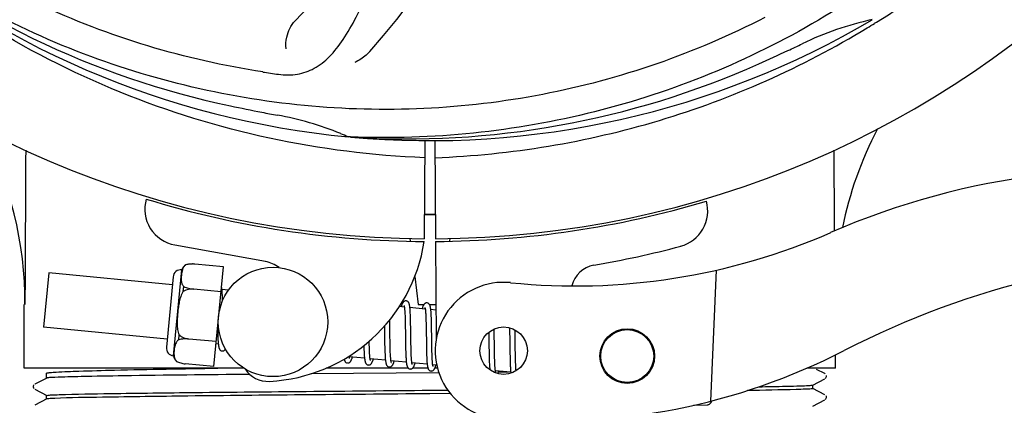
# Model space of a CAD drawing. Units: millimetres. Extents: x 7498 to 11408, y 905 to 6315.
# Drawn here: x 8956 to 9064, y 2353 to 2395 of the extents above; entities that cross this region are included whole.
import ezdxf

# ---------------------------------------------------------------- set-up
doc = ezdxf.new("R2010")
doc.units = ezdxf.units.MM
doc.layers.add('COTAS', color=7, linetype='Continuous')
doc.styles.add('ARIAL', font='arial.ttf')
doc.dimstyles.new('Diseño_PlanosFabricacion', dxfattribs={"dimtxt": 40, "dimasz": 45, "dimexe": 10, "dimexo": 10, "dimgap": 10, "dimtad": 1, "dimtih": 1, "dimtoh": 1, "dimdec": 0, "dimzin": 1, "dimdsep": 46, "dimtxsty": 'ARIAL', "dimcen": 15, "dimadec": 0, "dimazin": 0, "dimtp": 0.05, "dimtm": 0.05, "dimtfac": 1, "dimtdec": 0, "dimtofl": 0, "dimtmove": 0, "dimatfit": 3, "dimfxl": 0, "dimtolj": 1, "dimarcsym": 0})

# ---------------------------------------------------------------- blocks, each defined once
blk = doc.blocks.new('*D5')
at = {"layer": 'COTAS', "color": 0, "lineweight": -2}
for p, q in [((9435.6, 2698.34), (9435.6, 2167.54)), ((8015.6, 2387.14), (8015.6, 2167.54)), ((8060.6, 2177.54), (9390.6, 2177.54))]:
    blk.add_line(p, q, dxfattribs=at)
at = {"layer": 'COTAS', "color": 0}
for points in [[(8060.6, 2185.04), (8060.6, 2170.04), (8015.6, 2177.54)], [(9390.6, 2185.04), (9390.6, 2170.04), (9435.6, 2177.54)]]:
    blk.add_solid(points, dxfattribs=at)
at = {"layer": 'Defpoints', "color": 0}
for p in [(9435.6, 2708.34), (8015.6, 2397.14), (9435.6, 2177.54)]:
    blk.add_point(p, dxfattribs=at)
at = {"layer": 'COTAS', "color": 0, "insert": (8725.6, 2207.97), "char_height": 40, "attachment_point": 5, "style": 'ARIAL'}
blk.add_mtext('\\A1;1420 mm', dxfattribs=at)

msp = doc.modelspace()

# ---------------------------------------------------------------- linework, layer by layer
for p, q in [((9049.35, 2394.77), (9049.58, 2394.91)), ((8991.91, 2382.3), (8991.67, 2382.31)), ((9000.05, 2381.93), (8999.99, 2371.14)), ((9001.15, 2381.92), (9001.22, 2371.14)), ((8998.42, 2371.19), (8998.46, 2370.88)), ((9002.78, 2371.19), (9002.74, 2370.88)), ((8982.57, 2368.65), (8972.65, 2370.45)), ((9001.22, 2370.84), (9001.28, 2360.01)), ((8973.86, 2368.28), (8973.86, 2368.29)), ((8973.87, 2368.28), (8973.86, 2368.28)), ((8977.97, 2368.06), (8974.84, 2368.36)), ((8976.92, 2357.11), (8977.97, 2368.06)), ((8958.82, 2367.39), (8958.24, 2361.42)), ((8972.38, 2366.09), (8958.82, 2367.39)), ((8972.46, 2366.96), (8971.72, 2359.24)), ((8972.51, 2358.29), (8973.42, 2367.74)), ((8998.94, 2366.98), (8999.31, 2363.94)), ((9032, 2367.69), (9031.37, 2353.32)), ((8973.58, 2365.36), (8973.63, 2365.89)), ((8977.71, 2365.32), (8974.72, 2365.61)), ((8974.72, 2365.6), (8974.72, 2365.61)), ((8978.53, 2365.49), (8977.81, 2365.56)), ((8977.87, 2364.81), (8977.86, 2364.98)), ((8977.87, 2364.62), (8977.87, 2364.81)), ((8956.15, 2356.94), (8956.15, 2363.94)), ((8997.81, 2363.64), (8997.25, 2363.69)), ((8999.31, 2363.94), (8999.96, 2363.94)), ((9000.55, 2363.94), (9001.26, 2363.94)), ((8997.87, 2363.02), (8997.87, 2362.87)), ((8997.87, 2362.87), (8997.88, 2362.71)), ((8997.88, 2362.71), (8997.89, 2362.54)), ((9000.1, 2363.42), (8998.42, 2363.58)), ((8998.47, 2362.82), (8998.46, 2362.99)), ((8998.48, 2362.64), (8998.47, 2362.82)), ((8998.49, 2362.46), (8998.48, 2362.64)), ((9000.15, 2362.87), (9000.16, 2362.74)), ((9000.16, 2362.74), (9000.17, 2362.6)), ((9000.17, 2362.6), (9000.17, 2362.45)), ((9001.26, 2363.3), (9000.71, 2363.36)), ((9000.76, 2362.65), (9000.75, 2362.81)), ((9000.77, 2362.48), (9000.76, 2362.65)), ((8995.63, 2361.56), (8995.63, 2361.02)), ((8996.21, 2361.95), (8996.21, 2362.24)), ((8996.22, 2361.32), (8996.21, 2361.95)), ((8997.89, 2362.54), (8997.89, 2362.36)), ((8997.9, 2362.08), (8997.91, 2361.76)), ((8997.91, 2361.76), (8997.91, 2361.43)), ((8998.5, 2361.83), (8998.49, 2362.15)), ((8998.51, 2361.38), (8998.5, 2361.83)), ((9000.17, 2362.45), (9000.18, 2362.29)), ((9000.18, 2362.29), (9000.18, 2362.13)), ((9000.18, 2362.13), (9000.19, 2361.86)), ((9000.19, 2361.86), (9000.2, 2361.58)), ((9000.2, 2361.58), (9000.2, 2361.28)), ((9000.78, 2362.01), (9000.78, 2362.2)), ((9000.79, 2361.7), (9000.78, 2362.01)), ((9000.8, 2361.25), (9000.79, 2361.7)), ((8971.8, 2360.11), (8958.24, 2361.42)), ((8973.07, 2360.06), (8973.12, 2360.59)), ((8977.33, 2361.46), (8977.34, 2361.28)), ((8977.34, 2361.28), (8977.35, 2360.92)), ((8977.35, 2360.92), (8977.35, 2360.69)), ((8977.35, 2360.69), (8977.36, 2360.47)), ((8977.36, 2360.47), (8977.37, 2360.28)), ((8997.91, 2361.43), (8997.92, 2360.96)), ((9000.2, 2361.28), (9000.21, 2360.86)), ((9000.21, 2360.86), (9000.22, 2359.95)), ((9007.07, 2360.89), (9007.07, 2360.54)), ((9007.07, 2360.54), (9007.08, 2360.06)), ((9007.66, 2360.97), (9007.65, 2361.25)), ((9007.67, 2360.53), (9007.66, 2360.97)), ((9007.68, 2359.55), (9007.67, 2360.53)), ((9009.34, 2361.38), (9009.34, 2361.21)), ((9009.34, 2361.21), (9009.35, 2361.01)), ((9009.35, 2361.01), (9009.35, 2360.71)), ((9009.35, 2360.71), (9009.36, 2360.38)), ((9009.94, 2360.99), (9009.94, 2361.14)), ((9009.95, 2360.63), (9009.94, 2360.99)), ((9009.96, 2360.01), (9009.95, 2360.63)), ((8974.19, 2360.13), (8974.19, 2360.14)), ((8977.18, 2359.85), (8974.19, 2360.13)), ((8977.42, 2359.57), (8977.15, 2359.6)), ((8993.96, 2359.77), (8993.95, 2359.91)), ((8993.96, 2359.47), (8993.96, 2359.77)), ((8993.97, 2359.28), (8993.96, 2359.47)), ((8995.65, 2359.78), (8995.65, 2359.56)), ((8995.65, 2359.56), (8995.66, 2359.24)), ((8996.24, 2359.94), (8996.23, 2360.37)), ((8996.24, 2359.63), (8996.24, 2359.94)), ((8997.93, 2360.08), (8997.94, 2359.45)), ((8997.94, 2359.45), (8997.95, 2359.09)), ((8998.53, 2359.6), (8998.53, 2359.95)), ((8998.54, 2359.27), (8998.53, 2359.6)), ((9000.22, 2359.95), (9000.23, 2359.26)), ((9000.82, 2359.29), (9000.82, 2359.65)), ((9007.08, 2359.44), (9007.1, 2358.65)), ((9007.68, 2359.02), (9007.68, 2359.55)), ((9009.36, 2360.38), (9009.37, 2359.91)), ((9009.37, 2359.91), (9009.38, 2358.6)), ((8993.38, 2359.13), (8993.38, 2358.95)), ((8993.38, 2358.95), (8993.39, 2358.78)), ((8993.39, 2358.78), (8993.4, 2358.62)), ((8993.97, 2359.1), (8993.97, 2359.28)), ((8993.98, 2358.93), (8993.97, 2359.1)), ((8993.99, 2358.77), (8993.98, 2358.93)), ((8993.99, 2358.62), (8993.99, 2358.77)), ((8995.66, 2359.24), (8995.66, 2359.04)), ((8995.66, 2359.04), (8995.67, 2358.84)), ((8995.67, 2358.84), (8995.68, 2358.65)), ((8995.68, 2358.65), (8995.69, 2358.47)), ((8996.26, 2358.99), (8996.25, 2359.25)), ((8996.27, 2358.82), (8996.26, 2358.99)), ((8996.27, 2358.67), (8996.27, 2358.82)), ((8996.28, 2358.52), (8996.27, 2358.67)), ((8996.29, 2358.38), (8996.28, 2358.52)), ((8997.96, 2358.74), (8997.96, 2358.53)), ((8997.96, 2358.53), (8997.97, 2358.32)), ((8998.54, 2359.06), (8998.54, 2359.27)), ((8998.56, 2358.57), (8998.55, 2358.75)), ((8998.56, 2358.39), (8998.56, 2358.57)), ((8998.57, 2358.23), (8998.56, 2358.39)), ((9000.23, 2359.26), (9000.23, 2358.93)), ((9000.23, 2358.93), (9000.24, 2358.61)), ((9000.25, 2358.32), (9000.26, 2358.13)), ((9000.83, 2358.96), (9000.82, 2359.29)), ((9000.83, 2358.75), (9000.83, 2358.96)), ((9000.84, 2358.55), (9000.83, 2358.75)), ((9000.85, 2358.36), (9000.84, 2358.55)), ((9000.85, 2358.19), (9000.85, 2358.36)), ((9007.1, 2358.65), (9007.1, 2358.28)), ((9007.1, 2358.28), (9007.11, 2358.03)), ((9007.69, 2358.62), (9007.68, 2359.02)), ((9007.7, 2358.33), (9007.69, 2358.62)), ((9007.7, 2358.06), (9007.7, 2358.33)), ((9009.38, 2358.6), (9009.39, 2358.19)), ((9009.98, 2358.55), (9009.97, 2359.01)), ((9009.98, 2358.23), (9009.98, 2358.55)), ((9045.05, 2356.94), (9045.05, 2358.39)), ((8972.84, 2357.67), (8972.84, 2357.68)), ((8972.84, 2357.68), (8972.85, 2357.68)), ((8976.92, 2357.11), (8973.79, 2357.41)), ((8993.45, 2358.03), (8991.76, 2358.19)), ((8995.74, 2357.81), (8994.05, 2357.97)), ((8998.02, 2357.59), (8996.34, 2357.75)), ((9000.31, 2357.37), (8998.63, 2357.53)), ((9000.26, 2358.13), (9000.27, 2357.96)), ((9000.86, 2358.03), (9000.85, 2358.19)), ((9001.36, 2357.27), (9000.92, 2357.31)), ((9007.11, 2358.03), (9007.12, 2357.81)), ((9007.12, 2357.81), (9007.12, 2357.59)), ((9007.12, 2357.59), (9007.13, 2357.39)), ((9007.71, 2357.81), (9007.7, 2358.06)), ((9007.72, 2357.65), (9007.71, 2357.81)), ((9007.72, 2357.5), (9007.72, 2357.65)), ((9007.73, 2357.36), (9007.72, 2357.5)), ((9007.74, 2357.23), (9007.73, 2357.36)), ((9009.39, 2358.19), (9009.39, 2357.93)), ((9009.39, 2357.93), (9009.4, 2357.68)), ((9009.4, 2357.68), (9009.41, 2357.45)), ((9009.41, 2357.45), (9009.42, 2357.24)), ((9009.99, 2357.92), (9009.98, 2358.23)), ((9009.99, 2357.73), (9009.99, 2357.92)), ((9010, 2357.55), (9009.99, 2357.73)), ((9010.01, 2357.38), (9010, 2357.55)), ((9010.01, 2357.22), (9010.01, 2357.38)), ((9010.02, 2357.08), (9010.01, 2357.22)), ((8980.21, 2356.94), (8956.15, 2356.94)), ((8958.6, 2355.86), (8958.6, 2356.39)), ((9001.59, 2356.44), (8987.54, 2356.32)), ((8998.24, 2356.94), (8989.24, 2356.94)), ((9000.39, 2356.94), (8998.71, 2356.94)), ((9001.44, 2356.94), (9001.15, 2356.94)), ((9009.47, 2356.49), (9007.79, 2356.65)), ((9008.58, 2356.51), (9008.11, 2356.5)), ((9009.21, 2356.51), (9008.58, 2356.51)), ((9045.05, 2356.94), (9041.92, 2356.94)), ((9043.91, 2356.34), (9043, 2356.81)), ((9043.93, 2356.33), (9043.91, 2356.34)), ((8957.17, 2355.05), (8957.13, 2354.97)), ((8957.21, 2355.11), (8957.17, 2355.05)), ((8958.61, 2355.86), (8957.3, 2355.18)), ((9042.6, 2355.09), (9043.91, 2355.77)), ((9042.6, 2354.7), (9042.6, 2355.1)), ((9043.97, 2355.82), (9044.02, 2355.87)), ((8957.14, 2354.8), (8957.18, 2354.72)), ((8957.3, 2354.62), (8958.61, 2353.94)), ((8958.6, 2353.55), (8958.6, 2353.94)), ((9000.6, 2354.52), (9002.57, 2354.54)), ((9002.86, 2354.15), (9000.6, 2354.13)), ((9043.91, 2354.03), (9042.6, 2354.71)), ((8958.61, 2353.56), (8957.3, 2352.87)), ((9029.52, 2352.87), (9031.03, 2352.93)), ((9042.6, 2352.78), (9043.91, 2353.46)), ((9043.97, 2353.51), (9044.02, 2353.56)), ((9044.02, 2353.56), (9044.06, 2353.64)), ((9044.07, 2353.82), (9044.04, 2353.9))]:
    msp.add_line(p, q)
for points in [[(8977.82, 2365.53), (8977.81, 2365.59), (8977.8, 2365.64), (8977.8, 2365.69), (8977.79, 2365.74), (8977.78, 2365.78), (8977.77, 2365.82), (8977.77, 2365.87), (8977.76, 2365.89)], [(8977.86, 2364.98), (8977.85, 2365.06), (8977.85, 2365.13), (8977.85, 2365.21), (8977.84, 2365.28), (8977.83, 2365.34), (8977.83, 2365.41), (8977.82, 2365.47), (8977.82, 2365.53)], [(8977.88, 2364.34), (8977.88, 2364.43), (8977.87, 2364.62)], [(8998, 2364.32), (8997.99, 2364.32), (8997.94, 2364.32), (8997.88, 2364.31), (8997.83, 2364.29), (8997.78, 2364.27), (8997.75, 2364.24), (8997.71, 2364.21), (8997.69, 2364.18), (8997.66, 2364.15), (8997.64, 2364.12), (8997.62, 2364.09), (8997.6, 2364.06), (8997.59, 2364.02), (8997.57, 2363.98), (8997.55, 2363.94), (8997.53, 2363.9), (8997.52, 2363.85), (8997.5, 2363.8), (8997.48, 2363.75), (8997.46, 2363.69), (8997.45, 2363.67)], [(8997.77, 2363.83), (8997.77, 2363.83), (8997.77, 2363.83), (8997.77, 2363.83), (8997.77, 2363.82), (8997.77, 2363.82), (8997.78, 2363.8), (8997.78, 2363.79), (8997.79, 2363.77), (8997.79, 2363.74), (8997.8, 2363.72), (8997.8, 2363.69), (8997.81, 2363.65)], [(8997.81, 2363.65), (8997.81, 2363.62), (8997.82, 2363.58), (8997.82, 2363.53), (8997.83, 2363.49), (8997.84, 2363.44), (8997.84, 2363.39), (8997.84, 2363.33), (8997.85, 2363.28), (8997.85, 2363.22), (8997.86, 2363.15), (8997.86, 2363.09), (8997.87, 2363.02)], [(8998.42, 2363.54), (8998.42, 2363.6), (8998.41, 2363.65), (8998.4, 2363.7), (8998.4, 2363.75), (8998.39, 2363.8), (8998.38, 2363.84), (8998.37, 2363.88), (8998.36, 2363.92), (8998.35, 2363.95), (8998.34, 2363.99), (8998.33, 2364.02), (8998.32, 2364.06), (8998.31, 2364.09), (8998.29, 2364.12), (8998.27, 2364.15), (8998.25, 2364.18), (8998.22, 2364.22), (8998.18, 2364.25), (8998.13, 2364.28), (8998.08, 2364.3), (8998.03, 2364.32), (8998, 2364.32)], [(9000.29, 2364.1), (9000.28, 2364.1), (9000.23, 2364.1), (9000.17, 2364.09), (9000.13, 2364.07), (9000.08, 2364.05), (9000.05, 2364.03), (9000.01, 2364), (8999.99, 2363.97), (8999.97, 2363.95), (8999.95, 2363.92), (8999.93, 2363.89), (8999.91, 2363.86), (8999.89, 2363.83), (8999.88, 2363.8), (8999.86, 2363.77), (8999.84, 2363.73), (8999.83, 2363.69), (8999.81, 2363.65), (8999.8, 2363.6), (8999.78, 2363.55), (8999.76, 2363.5), (8999.74, 2363.45)], [(9000.71, 2363.34), (9000.7, 2363.39), (9000.7, 2363.44), (9000.69, 2363.49), (9000.68, 2363.54), (9000.68, 2363.58), (9000.67, 2363.63), (9000.66, 2363.66), (9000.65, 2363.7), (9000.64, 2363.74), (9000.63, 2363.77), (9000.62, 2363.81), (9000.61, 2363.84), (9000.59, 2363.87), (9000.58, 2363.9), (9000.56, 2363.93), (9000.53, 2363.97), (9000.5, 2364), (9000.47, 2364.03), (9000.42, 2364.06), (9000.37, 2364.08), (9000.32, 2364.1), (9000.29, 2364.1)], [(8998.46, 2362.99), (8998.46, 2363.07), (8998.46, 2363.14), (8998.45, 2363.22), (8998.45, 2363.29), (8998.44, 2363.36), (8998.43, 2363.42), (8998.43, 2363.48), (8998.42, 2363.54)], [(9000.06, 2363.61), (9000.06, 2363.61), (9000.06, 2363.61), (9000.06, 2363.61), (9000.06, 2363.6), (9000.06, 2363.59), (9000.07, 2363.58), (9000.07, 2363.56), (9000.08, 2363.54), (9000.08, 2363.52), (9000.09, 2363.5), (9000.09, 2363.47), (9000.1, 2363.44)], [(9000.1, 2363.44), (9000.1, 2363.4), (9000.11, 2363.37), (9000.11, 2363.33), (9000.12, 2363.29), (9000.12, 2363.25), (9000.13, 2363.2), (9000.13, 2363.15), (9000.14, 2363.1), (9000.14, 2363.04), (9000.14, 2362.99), (9000.15, 2362.93), (9000.15, 2362.87)], [(9000.75, 2362.81), (9000.75, 2362.88), (9000.74, 2362.96), (9000.74, 2363.03), (9000.73, 2363.09), (9000.73, 2363.16), (9000.72, 2363.22), (9000.72, 2363.28), (9000.71, 2363.34)], [(8997.89, 2362.36), (8997.9, 2362.17), (8997.9, 2362.08)], [(8998.49, 2362.15), (8998.49, 2362.26), (8998.49, 2362.46)], [(9000.78, 2362.2), (9000.77, 2362.3), (9000.77, 2362.48)], [(8995.63, 2361.02), (8995.64, 2360.69), (8995.65, 2359.78)], [(8996.23, 2360.37), (8996.23, 2360.83), (8996.22, 2361.32)], [(8997.92, 2360.96), (8997.92, 2360.59), (8997.93, 2360.08)], [(8998.53, 2359.95), (8998.52, 2360.55), (8998.51, 2361.38)], [(9000.82, 2359.65), (9000.81, 2360.27), (9000.81, 2360.4), (9000.8, 2361.25)], [(8977.37, 2360.28), (8977.37, 2360.18), (8977.38, 2360.09), (8977.38, 2360.01), (8977.39, 2359.93), (8977.39, 2359.85), (8977.4, 2359.78), (8977.41, 2359.71), (8977.41, 2359.64), (8977.42, 2359.58)], [(8977.42, 2359.58), (8977.43, 2359.52), (8977.43, 2359.47), (8977.44, 2359.41), (8977.45, 2359.37), (8977.46, 2359.32), (8977.47, 2359.28), (8977.47, 2359.24), (8977.48, 2359.2), (8977.49, 2359.16), (8977.51, 2359.13), (8977.52, 2359.09), (8977.53, 2359.06), (8977.55, 2359.03), (8977.57, 2358.99), (8977.6, 2358.96), (8977.63, 2358.93), (8977.67, 2358.89), (8977.72, 2358.86), (8977.77, 2358.84), (8977.82, 2358.83), (8977.83, 2358.83)], [(8993.37, 2359.42), (8993.37, 2359.33), (8993.38, 2359.13)], [(8996.25, 2359.25), (8996.25, 2359.54), (8996.24, 2359.63)], [(9007.08, 2360.06), (9007.08, 2359.69), (9007.08, 2359.44)], [(9009.97, 2359.01), (9009.97, 2359.5), (9009.96, 2360.01)], [(8977.83, 2358.83), (8977.85, 2358.83), (8977.91, 2358.83), (8977.96, 2358.84), (8978.01, 2358.86), (8978.05, 2358.88), (8978.09, 2358.91), (8978.12, 2358.94), (8978.15, 2358.97), (8978.17, 2359), (8978.2, 2359.03), (8978.2, 2359.04)], [(8991.77, 2358.17), (8991.76, 2358.2), (8991.76, 2358.24), (8991.75, 2358.27)], [(8993.4, 2358.62), (8993.4, 2358.54), (8993.41, 2358.47), (8993.41, 2358.39), (8993.42, 2358.33), (8993.42, 2358.26), (8993.43, 2358.2), (8993.43, 2358.14), (8993.44, 2358.08)], [(8994.05, 2357.97), (8994.05, 2358.01), (8994.04, 2358.05), (8994.04, 2358.09), (8994.03, 2358.14), (8994.03, 2358.19), (8994.02, 2358.24), (8994.02, 2358.3), (8994.01, 2358.36), (8994.01, 2358.42), (8994, 2358.48), (8994, 2358.55), (8993.99, 2358.62)], [(8995.69, 2358.47), (8995.69, 2358.38), (8995.69, 2358.3), (8995.7, 2358.22), (8995.7, 2358.15), (8995.71, 2358.07), (8995.72, 2358), (8995.72, 2357.94), (8995.73, 2357.87), (8995.73, 2357.81)], [(8996.35, 2357.72), (8996.34, 2357.76), (8996.34, 2357.79), (8996.33, 2357.83), (8996.33, 2357.88), (8996.32, 2357.92), (8996.32, 2357.97), (8996.31, 2358.02), (8996.31, 2358.07), (8996.3, 2358.13), (8996.3, 2358.19), (8996.29, 2358.25), (8996.29, 2358.31), (8996.29, 2358.38)], [(8997.95, 2359.09), (8997.95, 2358.97), (8997.96, 2358.74)], [(8997.97, 2358.32), (8997.98, 2358.22), (8997.98, 2358.13), (8997.99, 2358.04), (8997.99, 2357.96), (8998, 2357.87), (8998, 2357.79), (8998.01, 2357.72), (8998.02, 2357.65)], [(8998.55, 2358.75), (8998.54, 2358.95), (8998.54, 2359.06)], [(8998.64, 2357.49), (8998.63, 2357.53), (8998.63, 2357.57), (8998.62, 2357.62), (8998.61, 2357.66), (8998.61, 2357.71), (8998.6, 2357.77), (8998.6, 2357.82), (8998.59, 2357.88), (8998.59, 2357.95), (8998.58, 2358.01), (8998.58, 2358.08), (8998.58, 2358.16), (8998.57, 2358.23)], [(9000.24, 2358.61), (9000.25, 2358.51), (9000.25, 2358.32)], [(8991.21, 2357.94), (8991.21, 2357.91), (8991.22, 2357.87), (8991.23, 2357.83), (8991.24, 2357.8), (8991.26, 2357.77), (8991.27, 2357.74), (8991.29, 2357.71), (8991.31, 2357.67), (8991.33, 2357.64), (8991.36, 2357.61), (8991.4, 2357.57), (8991.45, 2357.54), (8991.5, 2357.52), (8991.55, 2357.51), (8991.57, 2357.51)], [(8991.57, 2357.51), (8991.6, 2357.5), (8991.66, 2357.51), (8991.71, 2357.52), (8991.76, 2357.54), (8991.8, 2357.57), (8991.84, 2357.6), (8991.87, 2357.63), (8991.89, 2357.65), (8991.92, 2357.68), (8991.94, 2357.71), (8991.95, 2357.74), (8991.97, 2357.77), (8991.99, 2357.8), (8992, 2357.84), (8992.02, 2357.88), (8992.03, 2357.91), (8992.05, 2357.96), (8992.07, 2358), (8992.08, 2358.05), (8992.1, 2358.1), (8992.12, 2358.15), (8992.12, 2358.16)], [(8991.8, 2358), (8991.81, 2358), (8991.81, 2358), (8991.81, 2358), (8991.81, 2358), (8991.8, 2358.01), (8991.8, 2358.02), (8991.79, 2358.04), (8991.79, 2358.06), (8991.78, 2358.08), (8991.78, 2358.11), (8991.77, 2358.14), (8991.77, 2358.17)], [(8993.44, 2358.08), (8993.45, 2358.02), (8993.45, 2357.97), (8993.46, 2357.92), (8993.47, 2357.87), (8993.47, 2357.83), (8993.48, 2357.79), (8993.49, 2357.75), (8993.5, 2357.71), (8993.51, 2357.67), (8993.52, 2357.64), (8993.53, 2357.6), (8993.54, 2357.57), (8993.55, 2357.54), (8993.56, 2357.51), (8993.58, 2357.48), (8993.6, 2357.45), (8993.62, 2357.41), (8993.65, 2357.38), (8993.69, 2357.35), (8993.74, 2357.32), (8993.79, 2357.3), (8993.84, 2357.29), (8993.86, 2357.29)], [(8993.86, 2357.29), (8993.89, 2357.28), (8993.95, 2357.29), (8994, 2357.3), (8994.05, 2357.32), (8994.09, 2357.35), (8994.13, 2357.38), (8994.16, 2357.41), (8994.18, 2357.43), (8994.21, 2357.46), (8994.22, 2357.49), (8994.24, 2357.52), (8994.26, 2357.55), (8994.28, 2357.59), (8994.29, 2357.62), (8994.31, 2357.66), (8994.33, 2357.7), (8994.34, 2357.74), (8994.36, 2357.79), (8994.38, 2357.83), (8994.39, 2357.88), (8994.41, 2357.94)], [(8994.1, 2357.78), (8994.1, 2357.78), (8994.09, 2357.79), (8994.09, 2357.8), (8994.08, 2357.81), (8994.08, 2357.83), (8994.07, 2357.85), (8994.07, 2357.88), (8994.06, 2357.9), (8994.06, 2357.94), (8994.05, 2357.97)], [(8995.73, 2357.81), (8995.74, 2357.76), (8995.75, 2357.7), (8995.76, 2357.65), (8995.76, 2357.6), (8995.77, 2357.56), (8995.78, 2357.51), (8995.79, 2357.47), (8995.8, 2357.44), (8995.81, 2357.4), (8995.82, 2357.36), (8995.83, 2357.33), (8995.85, 2357.3), (8995.86, 2357.27), (8995.88, 2357.23), (8995.91, 2357.2), (8995.94, 2357.16), (8995.98, 2357.13), (8996.03, 2357.1), (8996.08, 2357.08), (8996.13, 2357.07), (8996.15, 2357.07)], [(8996.15, 2357.07), (8996.18, 2357.06), (8996.23, 2357.07), (8996.28, 2357.08), (8996.34, 2357.1), (8996.38, 2357.13), (8996.41, 2357.15), (8996.44, 2357.18), (8996.47, 2357.21), (8996.49, 2357.24), (8996.51, 2357.27), (8996.53, 2357.29), (8996.55, 2357.32), (8996.56, 2357.36), (8996.58, 2357.39), (8996.59, 2357.43), (8996.61, 2357.46), (8996.62, 2357.5), (8996.64, 2357.54), (8996.66, 2357.59), (8996.67, 2357.64), (8996.69, 2357.69), (8996.7, 2357.72)], [(8996.38, 2357.56), (8996.38, 2357.56), (8996.39, 2357.55), (8996.39, 2357.56), (8996.38, 2357.56), (8996.38, 2357.57), (8996.38, 2357.58), (8996.37, 2357.6), (8996.37, 2357.62), (8996.36, 2357.64), (8996.36, 2357.66), (8996.35, 2357.69), (8996.35, 2357.72)], [(8998.02, 2357.65), (8998.02, 2357.58), (8998.03, 2357.52), (8998.04, 2357.46), (8998.05, 2357.41), (8998.06, 2357.36), (8998.07, 2357.31), (8998.08, 2357.26), (8998.09, 2357.22), (8998.1, 2357.18), (8998.11, 2357.14), (8998.12, 2357.11), (8998.14, 2357.07), (8998.16, 2357.04), (8998.18, 2357), (8998.21, 2356.97), (8998.24, 2356.94), (8998.28, 2356.9), (8998.33, 2356.88), (8998.38, 2356.86), (8998.43, 2356.85), (8998.44, 2356.84)], [(8998.44, 2356.84), (8998.46, 2356.84), (8998.51, 2356.85), (8998.56, 2356.86), (8998.62, 2356.88), (8998.66, 2356.9), (8998.7, 2356.93), (8998.73, 2356.95), (8998.75, 2356.98), (8998.78, 2357.01), (8998.8, 2357.04), (8998.82, 2357.07), (8998.83, 2357.1), (8998.85, 2357.13), (8998.87, 2357.17), (8998.88, 2357.21), (8998.9, 2357.25), (8998.92, 2357.29), (8998.93, 2357.33), (8998.95, 2357.38), (8998.97, 2357.43), (8998.98, 2357.48), (8998.99, 2357.5)], [(8998.67, 2357.34), (8998.67, 2357.34), (8998.67, 2357.35), (8998.67, 2357.36), (8998.66, 2357.38), (8998.66, 2357.4), (8998.65, 2357.43), (8998.64, 2357.46), (8998.64, 2357.49)], [(9000.27, 2357.96), (9000.27, 2357.88), (9000.28, 2357.8), (9000.28, 2357.73), (9000.29, 2357.66), (9000.29, 2357.59), (9000.3, 2357.52), (9000.3, 2357.46), (9000.31, 2357.4)], [(9000.31, 2357.4), (9000.32, 2357.35), (9000.32, 2357.3), (9000.33, 2357.25), (9000.34, 2357.2), (9000.34, 2357.16), (9000.35, 2357.11), (9000.36, 2357.07), (9000.37, 2357.04), (9000.38, 2357), (9000.39, 2356.97), (9000.4, 2356.93), (9000.41, 2356.9), (9000.42, 2356.87), (9000.43, 2356.84), (9000.45, 2356.81), (9000.47, 2356.78), (9000.5, 2356.75), (9000.53, 2356.72), (9000.57, 2356.68), (9000.61, 2356.66), (9000.66, 2356.64), (9000.71, 2356.63), (9000.73, 2356.62)], [(9000.73, 2356.62), (9000.75, 2356.62), (9000.81, 2356.63), (9000.86, 2356.64), (9000.91, 2356.66), (9000.96, 2356.69), (9001, 2356.71), (9001.03, 2356.74), (9001.05, 2356.77), (9001.07, 2356.8), (9001.09, 2356.83), (9001.11, 2356.86), (9001.13, 2356.9), (9001.15, 2356.93), (9001.17, 2356.97), (9001.18, 2357.01), (9001.2, 2357.05), (9001.22, 2357.1), (9001.23, 2357.15), (9001.25, 2357.2), (9001.27, 2357.25), (9001.28, 2357.27)], [(9000.93, 2357.28), (9000.92, 2357.31), (9000.91, 2357.36), (9000.91, 2357.4), (9000.9, 2357.45), (9000.9, 2357.5), (9000.89, 2357.56), (9000.89, 2357.61), (9000.88, 2357.68), (9000.88, 2357.74), (9000.87, 2357.81), (9000.87, 2357.88), (9000.86, 2357.95), (9000.86, 2358.03)], [(9000.96, 2357.12), (9000.96, 2357.12), (9000.96, 2357.13), (9000.96, 2357.14), (9000.95, 2357.16), (9000.95, 2357.18), (9000.94, 2357.21), (9000.93, 2357.24), (9000.93, 2357.28)], [(9007.13, 2357.39), (9007.14, 2357.29), (9007.14, 2357.2), (9007.15, 2357.12), (9007.15, 2357.04), (9007.16, 2356.96), (9007.16, 2356.89), (9007.17, 2356.82), (9007.18, 2356.75), (9007.18, 2356.75)], [(9007.79, 2356.64), (9007.79, 2356.68), (9007.78, 2356.72), (9007.77, 2356.76), (9007.77, 2356.8), (9007.77, 2356.85), (9007.76, 2356.89), (9007.76, 2356.95), (9007.75, 2357), (9007.75, 2357.05), (9007.74, 2357.11), (9007.74, 2357.17), (9007.74, 2357.23)], [(9009.42, 2357.24), (9009.42, 2357.15), (9009.43, 2357.05), (9009.43, 2356.97), (9009.44, 2356.88), (9009.44, 2356.8), (9009.45, 2356.73), (9009.45, 2356.66), (9009.46, 2356.59), (9009.47, 2356.52)], [(9007.83, 2356.46), (9007.83, 2356.46), (9007.83, 2356.45), (9007.83, 2356.45), (9007.83, 2356.46), (9007.83, 2356.47), (9007.83, 2356.48), (9007.82, 2356.49), (9007.82, 2356.51), (9007.81, 2356.53), (9007.81, 2356.56), (9007.8, 2356.58), (9007.8, 2356.61), (9007.79, 2356.64)], [(9008.05, 2356.35), (9008.06, 2356.37), (9008.08, 2356.41), (9008.09, 2356.46), (9008.11, 2356.5), (9008.13, 2356.55), (9008.14, 2356.61), (9008.15, 2356.61)], [(9009.47, 2356.52), (9009.47, 2356.46), (9009.48, 2356.4), (9009.48, 2356.39)], [(9010.05, 2356.65), (9010.05, 2356.7), (9010.04, 2356.75), (9010.04, 2356.81), (9010.03, 2356.88), (9010.03, 2356.94), (9010.02, 2357.01), (9010.02, 2357.08)], [(9044.02, 2355.87), (9044.06, 2355.95), (9044.08, 2356.04), (9044.07, 2356.12)], [(8957.13, 2354.97), (8957.12, 2354.88), (8957.14, 2354.8)], [(9044.06, 2353.64), (9044.08, 2353.73), (9044.07, 2353.82)]]:
    msp.add_lwpolyline(points)
for centre, radius in [((8983.41, 2362.01), 6), ((9008.69, 2358.86), 2.6), ((9022.24, 2358.27), 3), ((9022.24, 2358.27), 2.9)]:
    msp.add_circle(centre, radius)
for centre, radius, start, end in [((9000.6, 2477.14), 106, 90.3322, 269.6678), ((9000.6, 2477.14), 106, 270.3322, 89.6678), ((8941.95, 2438.47), 70, 318.0566, 17.2752), ((8936.65, 2443.42), 69, 315.4682, 12.0184), ((8997.87, 2477.58), 97.52, 302.0226, 316.3787), ((8998.27, 2478.27), 94.59, 230.28, 258.0932), ((9000.6, 2477.14), 95.24, 228.766, 264.6079), ((9000.6, 2477.14), 95.24, 264.766, 300.6079), ((9056.41, 2361.49), 34.47, 102.2574, 115.7674), ((8997.77, 2477.71), 97.67, 301.3178, 301.8754), ((8893.17, 2710.78), 351.1, 294.1224, 294.6945), ((9000.6, 2477.14), 93.95, 294.6963, 295.7582), ((8998.05, 2476.68), 94.59, 266.28, 294.0932), ((9005.49, 2542.47), 154.79, 261.3764, 262.0196), ((9051.02, 2729.3), 351.1, 258.1224, 258.6945), ((9000.6, 2477.14), 93.95, 258.6963, 259.7582), ((8977.75, 2350.69), 34.55, 67.7531, 79.7572), ((8915.35, 2364.12), 40.87, 359.7464, 27.8499), ((9086.64, 2364.01), 41.66, 152.5921, 168.4469), ((8978.14, 2351.68), 33.48, 66.1995, 67.7196), ((9077.6, 2296.08), 82.64, 80.1721, 113.5863), ((8973.36, 2374.39), 4, 164.074, 259.6678), ((9000.6, 2477.14), 106.3, 252.9959, 269.6678), ((9000.6, 2477.14), 106.3, 270.3322, 286.5705), ((9027.06, 2374.19), 4, 284.9771, 15.4924), ((9000.6, 2477.14), 103.32, 269.6663, 270.3337), ((9000.6, 2477.14), 103.35, 269.666, 270), ((9000.6, 2477.14), 103.35, 269.666, 270.334), ((9016.53, 2435.96), 70, 264.1914, 293.5863), ((8982.09, 2373.57), 18.1, 272.923, 351.3426), ((9000.63, 2473.01), 106.3, 279.7245, 284.9771), ((9089.69, 2273.98), 95.47, 89.4362, 117.2134), ((8974.43, 2367.37), 1.07, 121.5208, 159.7276), ((8974.59, 2365.2), 3.17, 92.2989, 93.5411), ((8974.59, 2365.16), 3.21, 91.7293, 92.3005), ((8974.59, 2365.11), 3.25, 89.8325, 91.7252), ((8974.59, 2365.09), 3.28, 89.6082, 89.834), ((8974.59, 2365.06), 3.31, 87.6598, 89.6062), ((8974.59, 2365.04), 3.33, 87.5185, 87.6617), ((8974.59, 2365.02), 3.34, 85.6916, 87.5179), ((8981.94, 2365.2), 3.5, 52.3931, 79.6678), ((9019.09, 2365.28), 3, 99.7245, 166.7027), ((8973.33, 2366.87), 0.875, 84.5, 174.5), ((9008.69, 2358.86), 7.5, 84.2132, 265.1066), ((8972.59, 2359.16), 0.875, 174.5, 264.5), ((8973.57, 2358.46), 1.07, 189.2724, 227.4792), ((9014.02, 2421.13), 70, 265.1066, 297.2134), ((8982.86, 2358.49), 3, 213.0403, 272.923), ((9031.01, 2353.42), 0.49, 272.3558, 277.1189)]:
    msp.add_arc(centre, radius, start, end)
for centre, major_axis, ratio, start_param, end_param in [((9000.6, 2328.19), (0, 635.66), 0.069927, 1.487844, 1.514524), ((9000.6, 2312.82), (0, 908.85), 0.048908, -1.505653, -1.495855)]:
    msp.add_ellipse(centre, major_axis=major_axis, ratio=ratio, start_param=start_param, end_param=end_param)
for points, knots in [([(8982.28, 2389.44), (8973.79, 2390.73), (8956.96, 2395.84), (8934.83, 2410.42), (8917.46, 2430.92), (8910.15, 2447.47), (8907.72, 2456.1)], [0, 0, 0, 0, 0.244703, 0.492965, 0.744714, 1, 1, 1, 1]), ([(9078.35, 2432.61), (9074.5, 2424.93), (9064.43, 2410.51), (9043.73, 2393.97), (9018.87, 2383.79), (9000.87, 2381.95), (8991.91, 2382.3)], [0, 0, 0, 0, 0.244703, 0.492965, 0.744714, 1, 1, 1, 1]), ([(8984, 2389.19), (8984.69, 2389.09), (8986.06, 2389.06), (8988.03, 2389.76), (8989.72, 2391.12), (8991.22, 2393.07), (8992.63, 2395.54), (8993.71, 2397.96), (8994.46, 2400.17), (8995.17, 2402.71), (8995.72, 2404.67), (8996.19, 2405.98)], [0, 0, 0, 0, 0.092727, 0.179138, 0.27145, 0.378129, 0.50386, 0.649625, 0.729722, 0.814701, 1, 1, 1, 1]), ([(9000.04, 2380.03), (8994.33, 2380.25), (8982.92, 2381.68), (8966.46, 2386.76), (8951.13, 2394.62), (8941.97, 2401.58), (8937.74, 2405.43)], [0, 0, 0, 0, 0.250002, 0.499994, 0.749995, 1, 1, 1, 1]), ([(9037.33, 2395.42), (9029.7, 2391.47), (9013.08, 2385.71), (8986.61, 2384.5), (8960.51, 2390.88), (8944.87, 2399.97), (8937.83, 2405.52)], [0, 0, 0, 0, 0.244703, 0.492965, 0.744714, 1, 1, 1, 1]), ([(8984.86, 2391.99), (8984.78, 2392.4), (8984.88, 2393.52), (8985.37, 2394.56), (8985.84, 2395.03)], [0, 0, 0, 0, 0.388617, 1, 1, 1, 1]), ([(9001.17, 2380.03), (9005.33, 2380.19), (9013.64, 2381.04), (9025.84, 2383.87), (9037.58, 2388.23), (9044.98, 2392.1), (9048.54, 2394.27)], [0, 0, 0, 0, 0.249996, 0.499996, 0.749997, 1, 1, 1, 1]), ([(8994.01, 2391.68), (8993.89, 2391.54), (8993.41, 2391.06), (8992.82, 2390.68), (8992.37, 2390.48)], [0, 0, 0, 0, 0.271837, 1, 1, 1, 1]), ([(8973.86, 2368.28), (8973.81, 2368.24), (8973.72, 2368.16), (8973.61, 2368.02), (8973.53, 2367.88), (8973.46, 2367.68), (8973.4, 2367.43), (8973.36, 2367.12), (8973.34, 2366.81), (8973.35, 2366.56), (8973.38, 2366.35), (8973.43, 2366.19), (8973.51, 2366.03), (8973.59, 2365.94), (8973.63, 2365.89)], [0, 0, 0, 0, 0.073636, 0.140135, 0.202746, 0.263355, 0.382101, 0.5, 0.617899, 0.736645, 0.797254, 0.859865, 0.926364, 1, 1, 1, 1]), ([(8974.39, 2368.36), (8974.35, 2368.36), (8974.17, 2368.34), (8973.99, 2368.31), (8973.87, 2368.28)], [0, 0, 0, 0, 0.260264, 1, 1, 1, 1]), ([(8973.63, 2365.89), (8973.8, 2365.81), (8974.15, 2365.69), (8974.52, 2365.63), (8974.72, 2365.61)], [0, 0, 0, 0, 0.48106, 1, 1, 1, 1]), ([(8973.58, 2365.36), (8973.52, 2365.28), (8973.42, 2365.1), (8973.3, 2364.82), (8973.21, 2364.53), (8973.11, 2364.13), (8973.03, 2363.62), (8972.96, 2363.02), (8972.92, 2362.4), (8972.9, 2361.89), (8972.92, 2361.48), (8972.95, 2361.18), (8973.01, 2360.88), (8973.08, 2360.68), (8973.12, 2360.59)], [0, 0, 0, 0, 0.062471, 0.124964, 0.187466, 0.249975, 0.374979, 0.5, 0.62502, 0.750025, 0.812534, 0.875036, 0.937529, 1, 1, 1, 1]), ([(8974.72, 2365.6), (8974.62, 2365.61), (8974.42, 2365.62), (8974.13, 2365.59), (8973.84, 2365.5), (8973.67, 2365.41), (8973.58, 2365.36)], [0, 0, 0, 0, 0.249976, 0.499962, 0.749968, 1, 1, 1, 1]), ([(8973.12, 2360.59), (8973.2, 2360.53), (8973.35, 2360.41), (8973.62, 2360.27), (8973.9, 2360.18), (8974.09, 2360.15), (8974.19, 2360.14)], [0, 0, 0, 0, 0.250032, 0.500038, 0.750024, 1, 1, 1, 1]), ([(8972.86, 2359.86), (8972.8, 2359.78), (8972.71, 2359.61), (8972.63, 2359.34), (8972.59, 2359.06), (8972.56, 2358.79), (8972.55, 2358.51), (8972.57, 2358.23), (8972.63, 2357.99), (8972.73, 2357.8), (8972.8, 2357.72), (8972.84, 2357.68)], [0, 0, 0, 0, 0.12745, 0.248997, 0.369036, 0.488799, 0.608769, 0.73, 0.856292, 0.924696, 1, 1, 1, 1]), ([(8973.07, 2360.06), (8973.03, 2360.04), (8972.95, 2359.97), (8972.89, 2359.9), (8972.86, 2359.86)], [0, 0, 0, 0, 0.522173, 1, 1, 1, 1]), ([(8974.19, 2360.13), (8974, 2360.15), (8973.62, 2360.16), (8973.25, 2360.11), (8973.07, 2360.06)], [0, 0, 0, 0, 0.518932, 1, 1, 1, 1]), ([(8972.85, 2357.68), (8972.99, 2357.61), (8973.3, 2357.5), (8973.62, 2357.43), (8973.79, 2357.41)], [0, 0, 0, 0, 0.481275, 1, 1, 1, 1]), ([(8958.6, 2356.39), (8958.6, 2356.39), (8958.61, 2356.4), (8958.62, 2356.41), (8958.63, 2356.41)], [0, 0, 0, 0, 0.35573, 1, 1, 1, 1]), ([(8958.63, 2356.41), (8958.63, 2356.41), (8958.69, 2356.43), (8958.75, 2356.44), (8958.8, 2356.44)], [0, 0, 0, 0, 0.16376, 1, 1, 1, 1]), ([(8958.8, 2356.44), (8958.85, 2356.45), (8959.13, 2356.48), (8959.41, 2356.5), (8959.64, 2356.51)], [0, 0, 0, 0, 0.176906, 1, 1, 1, 1]), ([(8980.85, 2356.26), (8976.25, 2356.21), (8970.09, 2356.15), (8962.97, 2356.03), (8960.46, 2355.97), (8959.51, 2355.93)], [0, 0, 0, 0, 0.647313, 0.866107, 1, 1, 1, 1]), ([(8959.64, 2356.51), (8960.47, 2356.57), (8962.6, 2356.64), (8968.51, 2356.8), (8973.59, 2356.88), (8977.37, 2356.94)], [0, 0, 0, 0, 0.140974, 0.360337, 1, 1, 1, 1]), ([(8958.71, 2355.88), (8958.7, 2355.88), (8958.66, 2355.88), (8958.63, 2355.87), (8958.61, 2355.86)], [0, 0, 0, 0, 0.362433, 1, 1, 1, 1]), ([(8959.01, 2355.91), (8958.98, 2355.91), (8958.88, 2355.9), (8958.78, 2355.89), (8958.71, 2355.88)], [0, 0, 0, 0, 0.309903, 1, 1, 1, 1]), ([(8959.51, 2355.93), (8959.47, 2355.93), (8959.3, 2355.93), (8959.13, 2355.92), (8959.01, 2355.91)], [0, 0, 0, 0, 0.286237, 1, 1, 1, 1]), ([(9036.67, 2354.9), (9037.14, 2354.91), (9038.67, 2354.93), (9040.19, 2354.97), (9041.24, 2355)], [0, 0, 0, 0, 0.312525, 1, 1, 1, 1]), ([(9041.24, 2355), (9041.52, 2355.01), (9041.95, 2355.03), (9042.38, 2355.05), (9042.53, 2355.07)], [0, 0, 0, 0, 0.655841, 1, 1, 1, 1]), ([(9042.53, 2355.07), (9042.55, 2355.08), (9042.57, 2355.08), (9042.59, 2355.09), (9042.6, 2355.09)], [0, 0, 0, 0, 0.629896, 1, 1, 1, 1]), ([(8958.6, 2353.94), (8958.6, 2353.95), (8958.64, 2353.96), (8958.66, 2353.96), (8958.67, 2353.96)], [0, 0, 0, 0, 0.276303, 1, 1, 1, 1]), ([(8958.67, 2353.96), (8958.82, 2353.99), (8959.25, 2354.01), (8959.68, 2354.03), (8959.97, 2354.04)], [0, 0, 0, 0, 0.3439, 1, 1, 1, 1]), ([(9000.6, 2354.13), (8995.91, 2354.09), (8987.07, 2354.01), (8975.11, 2353.9), (8966.09, 2353.77), (8961.22, 2353.7), (8959.48, 2353.62)], [0, 0, 0, 0, 0.342101, 0.644669, 0.872744, 1, 1, 1, 1]), ([(8959.97, 2354.04), (8961.84, 2354.1), (8966.82, 2354.18), (8975.85, 2354.29), (8987.53, 2354.4), (8996.08, 2354.48), (9000.6, 2354.52)], [0, 0, 0, 0, 0.137993, 0.368305, 0.666266, 1, 1, 1, 1]), ([(9041.78, 2354.63), (9041.45, 2354.62), (9039.32, 2354.55), (9037.19, 2354.51), (9035.41, 2354.49)], [0, 0, 0, 0, 0.159703, 1, 1, 1, 1]), ([(9042.5, 2354.68), (9042.47, 2354.67), (9042.23, 2354.65), (9041.99, 2354.64), (9041.78, 2354.63)], [0, 0, 0, 0, 0.159663, 1, 1, 1, 1]), ([(9042.6, 2354.7), (9042.6, 2354.69), (9042.55, 2354.69), (9042.53, 2354.68), (9042.5, 2354.68)], [0, 0, 0, 0, 0.269886, 1, 1, 1, 1]), ([(8958.72, 2353.58), (8958.71, 2353.58), (8958.67, 2353.57), (8958.63, 2353.57), (8958.61, 2353.56)], [0, 0, 0, 0, 0.365148, 1, 1, 1, 1]), ([(8959.48, 2353.62), (8959.39, 2353.62), (8959.14, 2353.61), (8958.89, 2353.6), (8958.72, 2353.58)], [0, 0, 0, 0, 0.335372, 1, 1, 1, 1]), ([(9031.07, 2352.94), (9031.14, 2352.95), (9031.27, 2352.99), (9031.37, 2353.08), (9031.41, 2353.14)], [0, 0, 0, 0, 0.500013, 1, 1, 1, 1])]:
    msp.add_open_spline(points, degree=3, knots=knots)
msp.add_open_spline([(9031.41, 2353.14), (9031.46, 2353.2), (9031.49, 2353.28), (9031.51, 2353.36)], degree=3)

# ---------------------------------------------------------------- dimensions: what is measured, and where the dimension line sits
at = {"layer": 'COTAS'}
dim = msp.add_linear_dim(base=(9435.6, 2177.54), p1=(8015.6, 2397.14), p2=(9435.6, 2708.34), dimstyle='Diseño_PlanosFabricacion', override={"dimpost": ' mm'}, dxfattribs=at)
dim.commit()
dim.dimension.update_dxf_attribs({"geometry": '*D5', "text_midpoint": (8725.6, 2177.54), "dimtype": 160})

doc.saveas('drawing.dxf')
